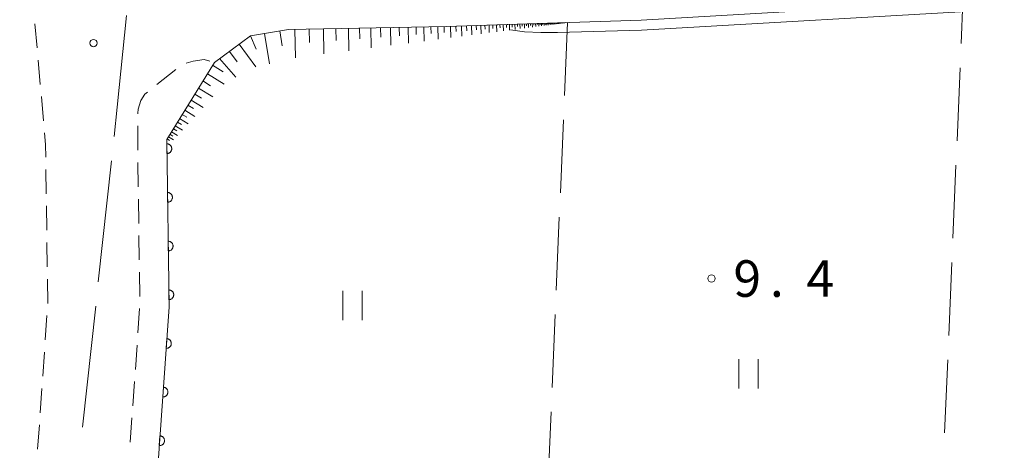
# Model space of a CAD drawing. Units: millimetres. Extents: x -76000 to -74000, y 39000 to 40500.
# Drawn here: x -74207 to -74106, y 39291 to 39335 of the extents above; entities that cross this region are included whole.
import ezdxf

# ---------------------------------------------------------------- set-up
doc = ezdxf.new("R2010")
doc.units = ezdxf.units.MM
for name, color, linetype, lineweight in [('110600_大字・町・丁目界', 7, 'Continuous', 20), ('210100_道路縁（街区線）', 7, 'Continuous', 15), ('221300_歩道', 7, 'Continuous', 9), ('610111_人工斜面(上)', 7, 'Continuous', 9), ('610199_人工斜面(中)', 7, 'Continuous', 9), ('611000_被覆(直)', 7, 'Continuous', 20), ('630200_耕地界', 7, 'Continuous', 9), ('631100_田', 7, 'Continuous', 9), ('710100_等高線（計曲線）', 7, 'Continuous', 20), ('731200_図化機測定による標高点', 7, 'Continuous', 20), ('731207_図化機測定による標高点（注記）', 7, 'Continuous', 20)]:
    doc.layers.add(name, color=color, linetype=linetype, lineweight=lineweight)
doc.styles.add('Style-WORKING', font='txt')

msp = doc.modelspace()

# ---------------------------------------------------------------- linework, layer by layer
at = {"layer": '110600_大字・町・丁目界'}
for p, q in [((-74197.246, 39320.939), (-74198.593, 39308.511)), ((-74198.863, 39306.026), (-74200.209, 39293.599))]:
    msp.add_line(p, q, dxfattribs=at)
at = {"layer": '110600_大字・町・丁目界', "flags": 128}
msp.add_lwpolyline([(-74195.685, 39335.857), (-74196.65, 39326.44), (-74196.977, 39323.424)], dxfattribs=at)
at = {"layer": '210100_道路縁（街区線）', "flags": 128}
for points in [[(-74108.62, 39337.35), (-74142.81, 39335.37), (-74162.83, 39334.71), (-74179.04, 39334.4), (-74182.95, 39333.76), (-74186.67, 39331.03), (-74191.56, 39323.11)], [(-74201.14, 39100.32), (-74207.59, 39112.08), (-74202.191, 39175.953), (-74201.74, 39181.29), (-74198.336, 39220.602), (-74192.96, 39282.69), (-74191.33, 39305.93), (-74191.56, 39323.11)]]:
    msp.add_lwpolyline(points, dxfattribs=at)
at = {"layer": '221300_歩道'}
for p, q in [((-74204.882, 39332.506), (-74205.101, 39334.997)), ((-74204.553, 39328.771), (-74204.772, 39331.261)), ((-74192.576, 39328.749), (-74190.619, 39330.304)), ((-74204.224, 39325.035), (-74204.444, 39327.526)), ((-74194.54, 39322.007), (-74194.537, 39324.507)), ((-74203.943, 39317.545), (-74203.976, 39320.045)), ((-74194.496, 39318.258), (-74194.53, 39320.757)), ((-74194.445, 39314.508), (-74194.479, 39317.008)), ((-74203.892, 39313.795), (-74203.926, 39316.295)), ((-74194.394, 39310.758), (-74194.428, 39313.258)), ((-74203.842, 39310.046), (-74203.876, 39312.546)), ((-74203.792, 39306.296), (-74203.826, 39308.796)), ((-74194.343, 39307.009), (-74194.377, 39309.509)), ((-74194.523, 39303.266), (-74194.348, 39305.759)), ((-74204.04, 39302.555), (-74203.865, 39305.049)), ((-74194.786, 39299.525), (-74194.611, 39302.019)), ((-74204.302, 39298.814), (-74204.128, 39301.308)), ((-74195.048, 39295.784), (-74194.873, 39298.278)), ((-74204.565, 39295.073), (-74204.39, 39297.567)), ((-74204.827, 39291.332), (-74204.652, 39293.826)), ((-74195.31, 39292.043), (-74195.135, 39294.537))]:
    msp.add_line(p, q, dxfattribs=at)
at = {"layer": '221300_歩道', "flags": 128}
for points in [[(-74189.564, 39330.936), (-74188.855, 39331.149), (-74187.73, 39331.317), (-74187.13, 39331.154)], [(-74194.535, 39325.757), (-74194.535, 39325.806), (-74194.489, 39326.222), (-74194.239, 39327.102), (-74193.804, 39327.774), (-74193.555, 39327.971)], [(-74203.993, 39321.295), (-74204.01, 39322.6), (-74204.115, 39323.79)]]:
    msp.add_lwpolyline(points, dxfattribs=at)
at = {"layer": '610111_人工斜面(上)', "flags": 128}
msp.add_lwpolyline([(-74191.56, 39323.11), (-74186.67, 39331.03), (-74182.95, 39333.76), (-74179.04, 39334.4), (-74162.83, 39334.71), (-74150.38, 39335.12)], dxfattribs=at)
at = {"layer": '610199_人工斜面(中)', "flags": 128}
for points in [[(-74152.28, 39335.06), (-74152.27, 39334.97)], [(-74152.18, 39335.06), (-74152.18, 39334.89)], [(-74152.1, 39335.06), (-74152.09, 39334.98)], [(-74152.01, 39335.06), (-74152.01, 39334.91)], [(-74151.93, 39335.07), (-74151.93, 39334.99)], [(-74151.86, 39335.07), (-74151.85, 39334.93)], [(-74151.79, 39335.07), (-74151.78, 39335.01)], [(-74151.72, 39335.07), (-74151.71, 39334.95)], [(-74151.65, 39335.08), (-74151.65, 39335.02)], [(-74151.59, 39335.08), (-74151.59, 39334.96)], [(-74151.53, 39335.08), (-74151.53, 39335.03)], [(-74151.48, 39335.08), (-74151.47, 39334.98)], [(-74151.42, 39335.08), (-74151.42, 39335.03)], [(-74151.37, 39335.09), (-74151.37, 39334.99)], [(-74151.32, 39335.09), (-74151.32, 39335.04)], [(-74151.28, 39335.09), (-74151.27, 39335)], [(-74151.23, 39335.09), (-74151.22, 39335.05)], [(-74151.18, 39335.09), (-74151.18, 39335.01)], [(-74151.13, 39335.09), (-74151.13, 39335.06)], [(-74151.08, 39335.09), (-74151.08, 39335.03)], [(-74151.05, 39335.1), (-74151.05, 39335.06)], [(-74151.02, 39335.1), (-74151.02, 39335.04)], [(-74150.99, 39335.1), (-74150.99, 39335.07)], [(-74150.96, 39335.1), (-74150.96, 39335.04)], [(-74150.93, 39335.1), (-74150.93, 39335.07)], [(-74150.9, 39335.1), (-74150.9, 39335.05)], [(-74150.88, 39335.1), (-74150.88, 39335.08)], [(-74150.86, 39335.1), (-74150.85, 39335.06)], [(-74150.83, 39335.1), (-74150.83, 39335.08)], [(-74150.81, 39335.1), (-74150.81, 39335.06)], [(-74150.79, 39335.1), (-74150.79, 39335.09)], [(-74150.77, 39335.11), (-74150.77, 39335.07)], [(-74150.75, 39335.11), (-74150.75, 39335.09)], [(-74150.74, 39335.11), (-74150.73, 39335.07)], [(-74150.72, 39335.11), (-74150.72, 39335.09)], [(-74150.7, 39335.11), (-74150.7, 39335.08)], [(-74150.69, 39335.11), (-74150.69, 39335.09)], [(-74150.67, 39335.11), (-74150.67, 39335.08)], [(-74150.66, 39335.11), (-74150.66, 39335.1)], [(-74150.65, 39335.11), (-74150.64, 39335.08)], [(-74150.63, 39335.11), (-74150.63, 39335.1)], [(-74150.62, 39335.11), (-74150.62, 39335.09)], [(-74150.61, 39335.11), (-74150.61, 39335.1)], [(-74150.6, 39335.11), (-74150.6, 39335.09)], [(-74150.59, 39335.11), (-74150.59, 39335.1)], [(-74150.58, 39335.11), (-74150.58, 39335.09)], [(-74150.57, 39335.11), (-74150.57, 39335.1)], [(-74150.56, 39335.11), (-74150.56, 39335.1)], [(-74150.55, 39335.11), (-74150.55, 39335.1)], [(-74150.55, 39335.11), (-74150.55, 39335.1)], [(-74150.53, 39335.11), (-74150.53, 39335.1)], [(-74150.52, 39335.11), (-74150.52, 39335.1)], [(-74150.51, 39335.11), (-74150.51, 39335.1)], [(-74150.49, 39335.11), (-74150.49, 39335.1)], [(-74150.48, 39335.12), (-74150.48, 39335.11)], [(-74150.47, 39335.12), (-74150.47, 39335.11)], [(-74150.47, 39335.12), (-74150.47, 39335.11)], [(-74150.46, 39335.12), (-74150.46, 39335.11)], [(-74150.46, 39335.12), (-74150.46, 39335.11)], [(-74150.46, 39335.12), (-74150.46, 39335.11)], [(-74150.45, 39335.12), (-74150.45, 39335.11)], [(-74150.45, 39335.12), (-74150.45, 39335.11)], [(-74150.45, 39335.12), (-74150.45, 39335.11)], [(-74150.44, 39335.12), (-74150.44, 39335.11)], [(-74150.44, 39335.12), (-74150.44, 39335.11)], [(-74150.44, 39335.12), (-74150.44, 39335.11)], [(-74150.44, 39335.12), (-74150.44, 39335.11)], [(-74179.96, 39334.25), (-74179.71, 39332.73)], [(-74178.39, 39334.41), (-74178.34, 39331.48)], [(-74176.93, 39334.44), (-74176.9, 39333.07)], [(-74175.46, 39334.46), (-74175.42, 39331.9)], [(-74174.18, 39334.49), (-74174.16, 39333.27)], [(-74172.9, 39334.51), (-74172.85, 39332.23)], [(-74171.75, 39334.54), (-74171.73, 39333.45)], [(-74170.61, 39334.56), (-74170.57, 39332.52)], [(-74169.59, 39334.58), (-74169.57, 39333.61)], [(-74168.57, 39334.6), (-74168.54, 39332.78)], [(-74167.67, 39334.61), (-74167.65, 39333.76)], [(-74166.76, 39334.63), (-74166.73, 39333.01)], [(-74165.95, 39334.65), (-74165.93, 39333.88)], [(-74165.14, 39334.66), (-74165.11, 39333.22)], [(-74164.42, 39334.68), (-74164.41, 39334)], [(-74163.7, 39334.69), (-74163.68, 39333.41)], [(-74163.06, 39334.7), (-74163.05, 39334.1)], [(-74162.42, 39334.72), (-74162.38, 39333.57)], [(-74161.85, 39334.74), (-74161.83, 39334.19)], [(-74161.27, 39334.76), (-74161.24, 39333.72)], [(-74160.76, 39334.78), (-74160.74, 39334.28)], [(-74160.24, 39334.79), (-74160.21, 39333.85)], [(-74159.77, 39334.81), (-74159.75, 39334.36)], [(-74159.3, 39334.82), (-74159.27, 39333.97)], [(-74158.87, 39334.84), (-74158.86, 39334.43)], [(-74158.45, 39334.85), (-74158.42, 39334.08)], [(-74158.07, 39334.86), (-74158.05, 39334.5)], [(-74157.68, 39334.88), (-74157.66, 39334.18)], [(-74157.33, 39334.89), (-74157.32, 39334.56)], [(-74156.99, 39334.9), (-74156.97, 39334.27)], [(-74156.67, 39334.91), (-74156.66, 39334.61)], [(-74156.36, 39334.92), (-74156.34, 39334.35)], [(-74156.08, 39334.93), (-74156.07, 39334.66)], [(-74155.79, 39334.94), (-74155.77, 39334.42)], [(-74155.53, 39334.95), (-74155.53, 39334.7)], [(-74155.28, 39334.96), (-74155.26, 39334.49)], [(-74155.04, 39334.96), (-74155.04, 39334.74)], [(-74154.81, 39334.97), (-74154.8, 39334.55)], [(-74154.6, 39334.98), (-74154.59, 39334.78)], [(-74154.39, 39334.99), (-74154.38, 39334.6)], [(-74154.2, 39334.99), (-74154.19, 39334.81)], [(-74154.01, 39335), (-74154, 39334.65)], [(-74153.83, 39335), (-74153.83, 39334.84)], [(-74153.66, 39335.01), (-74153.65, 39334.7)], [(-74153.51, 39335.01), (-74153.5, 39334.87)], [(-74153.35, 39335.02), (-74153.34, 39334.74)], [(-74153.21, 39335.02), (-74153.21, 39334.89)], [(-74153.07, 39335.03), (-74153.06, 39334.77)], [(-74152.94, 39335.03), (-74152.94, 39334.91)], [(-74152.81, 39335.04), (-74152.8, 39334.81)], [(-74152.7, 39335.04), (-74152.69, 39334.93)], [(-74152.58, 39335.05), (-74152.58, 39334.84)], [(-74152.48, 39335.05), (-74152.47, 39334.95)], [(-74152.37, 39335.05), (-74152.37, 39334.86)], [(-74182.95, 39333.76), (-74182.38, 39332.37)], [(-74181.52, 39333.99), (-74181.01, 39330.87)], [(-74185.13, 39332.16), (-74184.33, 39331.08)], [(-74184.12, 39332.9), (-74182.41, 39330.56)], [(-74186.13, 39331.42), (-74184.48, 39329.51)], [(-74186.86, 39330.73), (-74185.78, 39330.06)], [(-74187.85, 39329.13), (-74187.05, 39328.63)], [(-74187.39, 39329.86), (-74185.66, 39328.78)], [(-74188.3, 39328.4), (-74186.83, 39327.49)], [(-74189.06, 39327.16), (-74187.83, 39326.4)], [(-74188.68, 39327.78), (-74188, 39327.36)], [(-74189.7, 39326.13), (-74188.66, 39325.49)], [(-74189.38, 39326.65), (-74188.81, 39326.3)], [(-74190.24, 39325.26), (-74189.36, 39324.72)], [(-74189.97, 39325.69), (-74189.49, 39325.4)], [(-74190.88, 39324.21), (-74190.54, 39324.01)], [(-74190.69, 39324.52), (-74189.95, 39324.07)], [(-74190.46, 39324.89), (-74190.06, 39324.64)], [(-74191.52, 39323.17), (-74191.29, 39323.02)], [(-74191.39, 39323.39), (-74190.87, 39323.07)], [(-74191.23, 39323.65), (-74190.94, 39323.47)], [(-74191.07, 39323.91), (-74190.45, 39323.52)]]:
    msp.add_lwpolyline(points, dxfattribs=at)
at = {"layer": '611000_被覆(直)', "flags": 128}
for points in [[(-74193.646, 39274.763), (-74193.53, 39276.109), (-74192.96, 39282.69), (-74191.33, 39305.93), (-74191.56, 39323.11)], [(-74191.554, 39322.675), (-74191.541, 39321.675)], [(-74191.541, 39321.675), (-74191.497, 39321.677), (-74191.454, 39321.684), (-74191.412, 39321.694), (-74191.37, 39321.707), (-74191.33, 39321.725), (-74191.292, 39321.745), (-74191.255, 39321.769), (-74191.221, 39321.796), (-74191.189, 39321.826), (-74191.16, 39321.859), (-74191.134, 39321.893), (-74191.111, 39321.931), (-74191.092, 39321.97), (-74191.075, 39322.01), (-74191.063, 39322.052), (-74191.054, 39322.094), (-74191.049, 39322.137), (-74191.048, 39322.182), (-74191.05, 39322.225), (-74191.057, 39322.268), (-74191.066, 39322.31), (-74191.08, 39322.352), (-74191.097, 39322.392), (-74191.118, 39322.431), (-74191.141, 39322.467), (-74191.169, 39322.501), (-74191.198, 39322.534), (-74191.232, 39322.562), (-74191.266, 39322.589), (-74191.303, 39322.611), (-74191.343, 39322.631), (-74191.383, 39322.647), (-74191.425, 39322.66), (-74191.467, 39322.668), (-74191.51, 39322.673), (-74191.554, 39322.675)], [(-74191.487, 39317.675), (-74191.474, 39316.675)], [(-74191.474, 39316.675), (-74191.43, 39316.678), (-74191.387, 39316.684), (-74191.345, 39316.694), (-74191.303, 39316.708), (-74191.264, 39316.725), (-74191.225, 39316.746), (-74191.188, 39316.769), (-74191.154, 39316.797), (-74191.122, 39316.826), (-74191.093, 39316.859), (-74191.067, 39316.894), (-74191.044, 39316.931), (-74191.025, 39316.97), (-74191.008, 39317.011), (-74190.996, 39317.053), (-74190.987, 39317.095), (-74190.982, 39317.138), (-74190.981, 39317.182), (-74190.983, 39317.226), (-74190.99, 39317.269), (-74190.999, 39317.311), (-74191.013, 39317.353), (-74191.03, 39317.392), (-74191.051, 39317.431), (-74191.074, 39317.468), (-74191.102, 39317.501), (-74191.131, 39317.534), (-74191.165, 39317.563), (-74191.199, 39317.589), (-74191.236, 39317.612), (-74191.276, 39317.631), (-74191.316, 39317.648), (-74191.358, 39317.66), (-74191.4, 39317.668), (-74191.443, 39317.674), (-74191.487, 39317.675)], [(-74191.42, 39312.676), (-74191.407, 39311.676)], [(-74191.407, 39311.676), (-74191.363, 39311.678), (-74191.32, 39311.685), (-74191.278, 39311.694), (-74191.236, 39311.708), (-74191.197, 39311.726), (-74191.158, 39311.746), (-74191.121, 39311.77), (-74191.088, 39311.797), (-74191.055, 39311.826), (-74191.026, 39311.86), (-74191, 39311.894), (-74190.977, 39311.932), (-74190.958, 39311.971), (-74190.941, 39312.011), (-74190.929, 39312.053), (-74190.92, 39312.095), (-74190.915, 39312.138), (-74190.914, 39312.182), (-74190.916, 39312.226), (-74190.923, 39312.269), (-74190.932, 39312.311), (-74190.946, 39312.353), (-74190.963, 39312.393), (-74190.984, 39312.431), (-74191.007, 39312.468), (-74191.035, 39312.502), (-74191.064, 39312.534), (-74191.098, 39312.563), (-74191.132, 39312.59), (-74191.169, 39312.612), (-74191.209, 39312.632), (-74191.249, 39312.648), (-74191.291, 39312.66), (-74191.333, 39312.669), (-74191.376, 39312.674), (-74191.42, 39312.676)], [(-74191.353, 39307.676), (-74191.34, 39306.676)], [(-74191.34, 39306.676), (-74191.296, 39306.679), (-74191.253, 39306.685), (-74191.211, 39306.695), (-74191.169, 39306.708), (-74191.13, 39306.726), (-74191.091, 39306.747), (-74191.054, 39306.77), (-74191.021, 39306.797), (-74190.988, 39306.827), (-74190.959, 39306.86), (-74190.933, 39306.895), (-74190.91, 39306.932), (-74190.891, 39306.971), (-74190.874, 39307.011), (-74190.862, 39307.054), (-74190.854, 39307.096), (-74190.848, 39307.139), (-74190.847, 39307.183), (-74190.849, 39307.227), (-74190.856, 39307.27), (-74190.865, 39307.312), (-74190.879, 39307.353), (-74190.897, 39307.393), (-74190.917, 39307.432), (-74190.941, 39307.469), (-74190.968, 39307.502), (-74190.997, 39307.535), (-74191.031, 39307.563), (-74191.065, 39307.59), (-74191.103, 39307.612), (-74191.142, 39307.632), (-74191.182, 39307.648), (-74191.224, 39307.661), (-74191.266, 39307.669), (-74191.309, 39307.675), (-74191.353, 39307.676)], [(-74191.558, 39302.684), (-74191.628, 39301.687)], [(-74191.628, 39301.687), (-74191.584, 39301.686), (-74191.54, 39301.689), (-74191.498, 39301.695), (-74191.455, 39301.705), (-74191.414, 39301.719), (-74191.374, 39301.736), (-74191.335, 39301.756), (-74191.299, 39301.781), (-74191.264, 39301.808), (-74191.233, 39301.838), (-74191.204, 39301.87), (-74191.178, 39301.906), (-74191.156, 39301.943), (-74191.136, 39301.982), (-74191.12, 39302.023), (-74191.108, 39302.064), (-74191.099, 39302.107), (-74191.094, 39302.15), (-74191.093, 39302.195), (-74191.096, 39302.238), (-74191.102, 39302.28), (-74191.112, 39302.323), (-74191.126, 39302.364), (-74191.143, 39302.405), (-74191.164, 39302.443), (-74191.188, 39302.479), (-74191.215, 39302.514), (-74191.246, 39302.545), (-74191.278, 39302.574), (-74191.313, 39302.6), (-74191.35, 39302.623), (-74191.389, 39302.642), (-74191.43, 39302.658), (-74191.471, 39302.67), (-74191.514, 39302.679), (-74191.558, 39302.684)], [(-74191.907, 39297.697), (-74191.977, 39296.699)], [(-74191.977, 39296.699), (-74191.933, 39296.698), (-74191.89, 39296.701), (-74191.848, 39296.707), (-74191.805, 39296.717), (-74191.764, 39296.731), (-74191.723, 39296.748), (-74191.685, 39296.769), (-74191.649, 39296.793), (-74191.614, 39296.82), (-74191.583, 39296.851), (-74191.554, 39296.883), (-74191.528, 39296.918), (-74191.505, 39296.956), (-74191.486, 39296.994), (-74191.47, 39297.035), (-74191.458, 39297.077), (-74191.449, 39297.119), (-74191.444, 39297.163), (-74191.443, 39297.207), (-74191.446, 39297.25), (-74191.452, 39297.293), (-74191.462, 39297.335), (-74191.476, 39297.377), (-74191.493, 39297.417), (-74191.513, 39297.455), (-74191.538, 39297.491), (-74191.565, 39297.526), (-74191.595, 39297.557), (-74191.627, 39297.587), (-74191.663, 39297.612), (-74191.7, 39297.635), (-74191.739, 39297.655), (-74191.78, 39297.671), (-74191.821, 39297.682), (-74191.864, 39297.691), (-74191.907, 39297.697)], [(-74192.257, 39292.709), (-74192.327, 39291.711)], [(-74192.327, 39291.711), (-74192.283, 39291.71), (-74192.24, 39291.713), (-74192.197, 39291.719), (-74192.155, 39291.729), (-74192.114, 39291.743), (-74192.073, 39291.761), (-74192.035, 39291.781), (-74191.999, 39291.805), (-74191.964, 39291.832), (-74191.933, 39291.863), (-74191.903, 39291.895), (-74191.878, 39291.93), (-74191.855, 39291.968), (-74191.835, 39292.007), (-74191.819, 39292.048), (-74191.808, 39292.089), (-74191.799, 39292.131), (-74191.794, 39292.175), (-74191.792, 39292.219), (-74191.795, 39292.262), (-74191.801, 39292.305), (-74191.811, 39292.348), (-74191.826, 39292.389), (-74191.843, 39292.429), (-74191.863, 39292.468), (-74191.888, 39292.503), (-74191.914, 39292.538), (-74191.945, 39292.57), (-74191.977, 39292.599), (-74192.013, 39292.624), (-74192.05, 39292.647), (-74192.089, 39292.667), (-74192.13, 39292.683), (-74192.171, 39292.695), (-74192.214, 39292.704), (-74192.257, 39292.709)]]:
    msp.add_lwpolyline(points, dxfattribs=at)
at = {"layer": '630200_耕地界'}
for p, q in [((-74109.944, 39332.976), (-74109.76, 39337.29)), ((-74150.38, 39335.12), (-74150.698, 39327.627)), ((-74110.37, 39322.985), (-74110.05, 39330.478)), ((-74150.804, 39325.129), (-74151.123, 39317.636)), ((-74110.796, 39312.994), (-74110.476, 39320.487)), ((-74151.229, 39315.138), (-74151.547, 39307.645)), ((-74111.222, 39303.003), (-74110.902, 39310.496)), ((-74151.653, 39305.147), (-74151.971, 39297.654)), ((-74111.648, 39293.012), (-74111.328, 39300.505)), ((-74152.077, 39295.156), (-74152.395, 39287.663))]:
    msp.add_line(p, q, dxfattribs=at)
at = {"layer": '631100_田'}
for p, q in [((-74173.48, 39304.58), (-74173.48, 39307.58)), ((-74171.48, 39304.58), (-74171.48, 39307.58)), ((-74132.79, 39297.58), (-74132.79, 39300.58)), ((-74130.79, 39297.58), (-74130.79, 39300.58))]:
    msp.add_line(p, q, dxfattribs=at)
at = {"layer": '710100_等高線（計曲線）', "flags": 128}
msp.add_lwpolyline([(-74156.24, 39334.36), (-74154.8, 39334.17), (-74153.13, 39334.1), (-74151.42, 39334.08), (-74142.77, 39334.32), (-74105.84, 39336.46), (-74105.64, 39336.54), (-74105.51, 39336.88), (-74105.56, 39337.53)], dxfattribs=at)
at = {"layer": '731200_図化機測定による標高点'}
for centre in [(-74199.094, 39333.012), (-74135.59, 39308.85)]:
    msp.add_circle(centre, 0.375, dxfattribs=at)

# ---------------------------------------------------------------- texts
at = {"layer": '731207_図化機測定による標高点（注記）', "style": 'Style-WORKING'}
for s, p in [('9', (-74133.34, 39306.97)), ('4', (-74125.84, 39306.97)), ('.', (-74129.59, 39306.97))]:
    msp.add_text(s, height=3.75, dxfattribs=at).set_placement(p)

doc.saveas('drawing.dxf')
